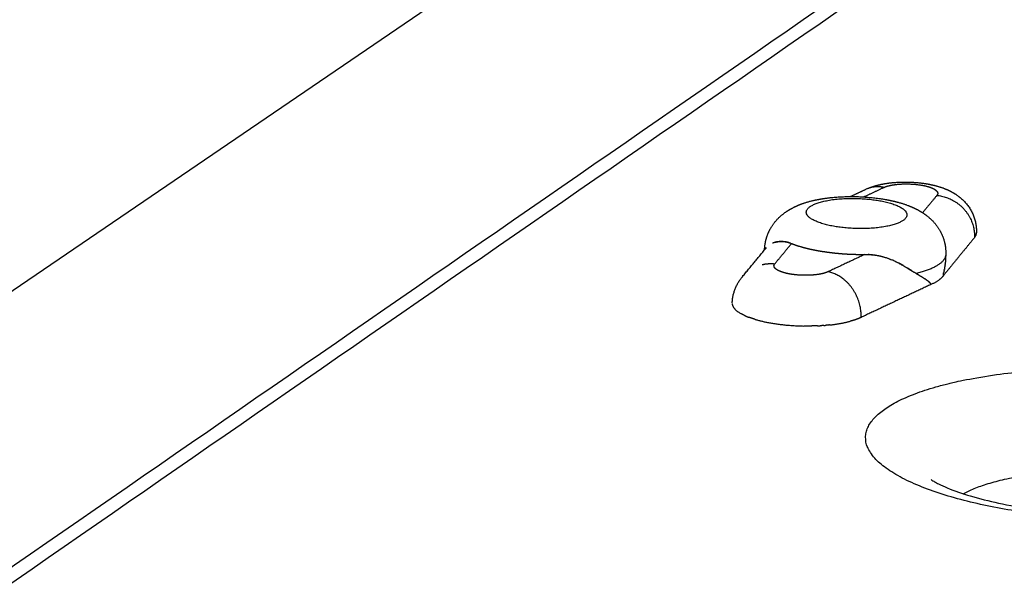
# Model space of a CAD drawing. Units: millimetres. Extents: x 79390 to 80969, y 9817 to 10932.
# Drawn here: x 80577 to 80595, y 10390 to 10401 of the extents above; entities that cross this region are included whole.
import ezdxf

# ---------------------------------------------------------------- set-up
doc = ezdxf.new("R2010")
doc.units = ezdxf.units.MM
doc.layers.add('Make2D$보임$선', color=7, linetype='Continuous', true_color=0x000000)
doc.layers.add('기본값', color=7, linetype='Continuous', true_color=0x000000)
pattern_1 = [(50, (49725.21, 5062.14), (76.51756, -6.69442), [8.001, -88.011]), (-5, (49725.21, 5062.14), (-14.80224, 80.24388), [6.4008, -70.40905]), (100.45144, (49731.59, 5061.58), (61.71532, 73.54946), [6.7998, -74.7979]), (46.1842, (49725.21, 5083.48), (113.8532, -17.65778), [12.0015, -132.0165]), (96.63556, (49734.7, 5082), (99.70974, 103.91897), [10.1997, -112.19696]), (-8.81585, (49725.21, 5083.48), (99.70974, 103.91897), [9.6012, -105.6131]), (21, (49735.88, 5078.14), (63.67804, -42.95138), [8.001, -88.011]), (-34, (49735.88, 5078.14), (25.95685, 77.35895), [6.4008, -70.4088]), (71.45144, (49741.185, 5074.56), (89.6349, 34.40756), [6.7998, -74.79777]), (37.5, (49725.21, 5062.14), (1.297213, 35.513116), [0, -69.55536, 0, -71.4756, 0, -70.6755]), (7.5, (49725.21, 5062.14), (28.06426, 42.07584), [0, -40.75176, 0, -67.95516, 0, -26.9367]), (-32.5, (49701.42, 5062.14), (56.94805, -2.406072), [0, -26.67, 0, -83.2104, 0, -110.4138]), (-42.5, (49690.753, 5062.14), (62.21426, 10.67913), [0, -34.671, 0, -55.26024, 0, -78.4098])]

msp = doc.modelspace()

# ---------------------------------------------------------------- hatches: boundary and pattern name
h = msp.add_hatch()
h.set_pattern_fill('AR-CONC', scale=0.42, style=0)
h.set_pattern_definition(pattern_1)
edge = h.paths.add_edge_path()
edge.add_line((80336.265, 10232.175), (80648.226, 10444.666))
edge.add_spline(control_points=[(80648.226, 10444.666), (80631.375, 10446.779), (80614.525, 10448.892)], knot_values=[0, 0, 0, 33.695397, 33.695397, 33.695397], degree=2, periodic=0)
edge.add_spline(control_points=[(80614.525, 10448.892), (80450.614, 10346.645), (80286.702, 10244.397)], knot_values=[0, 0, 0, 383.308435, 383.308435, 383.308435], degree=2, periodic=0)
edge.add_spline(control_points=[(80336.299, 10232.167), (80311.501, 10238.282), (80286.702, 10244.397)], knot_values=[0, 0, 0, 50.676535, 50.676535, 50.676535], degree=2, periodic=0)
h = msp.add_hatch()
h.set_pattern_fill('AR-CONC', scale=0.42, style=0)
h.set_pattern_definition(pattern_1)
edge = h.paths.add_edge_path()
edge.add_line((80473.295, 10198.386), (80737.935, 10433.418))
edge.add_spline(control_points=[(80737.935, 10433.418), (80756.613, 10431.076), (80775.29, 10428.734)], knot_values=[0, 0, 0, 37.348764, 37.348764, 37.348764], degree=2, periodic=0)
edge.add_spline(control_points=[(80532.58, 10183.767), (80653.935, 10306.251), (80775.29, 10428.734)], knot_values=[0, 0, 0, 342.107129, 342.107129, 342.107129], degree=2, periodic=0)
edge.add_spline(control_points=[(80473.295, 10198.386), (80502.937, 10191.077), (80532.58, 10183.767)], knot_values=[0, 0, 0, 60.575618, 60.575618, 60.575618], degree=2, periodic=0)
h = msp.add_hatch()
h.set_pattern_fill('AR-CONC', scale=0.42, style=0)
h.set_pattern_definition(pattern_1)
edge = h.paths.add_edge_path()
edge.add_spline(control_points=[(80531.442, 10114.426), (80651.055, 10249.814), (80770.667, 10385.201)], knot_values=[0, 0, 0, 358.446507, 358.446507, 358.446507], degree=2, periodic=0)
edge.add_spline(control_points=[(80532.58, 10183.767), (80653.935, 10306.251), (80775.29, 10428.734)], knot_values=[0, 0, 0, 342.107129, 342.107129, 342.107129], degree=2, periodic=0)
edge.add_spline(control_points=[(80532.58, 10183.767), (80532.011, 10149.097), (80531.442, 10114.426)], knot_values=[0, 0, 0, 68.800196, 68.800196, 68.800196], degree=2, periodic=0)
edge.add_spline(control_points=[(80775.29, 10428.734), (80772.979, 10406.968), (80770.667, 10385.201)], knot_values=[0, 0, 0, 43.430587, 43.430587, 43.430587], degree=2, periodic=0)

# ---------------------------------------------------------------- linework, layer by layer
at = {"layer": 'Make2D$보임$선', "color": 7}
for points in [[(80614.525, 10448.892), (80450.614, 10346.645), (80286.702, 10244.397)], [(80653.97, 10443.951), (80499.939, 10337.375), (80345.908, 10230.798)], [(80345.106, 10230.686), (80499.252, 10337.25), (80653.399, 10443.814)], [(80464.598, 10201.588), (80598.19, 10317.891), (80731.782, 10434.195)], [(80465.343, 10200.064), (80599.092, 10316.971), (80732.841, 10433.878)], [(80532.58, 10183.767), (80653.935, 10306.251), (80775.29, 10428.734)], [(80592.264, 10397.63), (80592.406, 10397.696), (80592.548, 10397.763)], [(80592.512, 10397.623), (80592.7, 10397.711), (80592.889, 10397.8)], [(80593.882, 10397.652), (80593.748, 10397.49), (80593.614, 10397.327)], [(80590.876, 10396.78), (80590.876, 10396.78), (80590.876, 10396.779)], [(80594.585, 10396.863), (80594.292, 10396.504), (80593.999, 10396.146)], [(80590.246, 10396.134), (80590.47, 10396.405), (80590.695, 10396.677)], [(80590.849, 10396.372), (80591.006, 10396.561), (80591.162, 10396.751)], [(80592.533, 10396.547), (80592.189, 10396.385), (80591.845, 10396.223)], [(80594.046, 10396.528), (80594.045, 10396.504), (80594.044, 10396.48)], [(80593.767, 10395.983), (80593.115, 10395.676), (80592.463, 10395.369)]]:
    msp.add_open_spline(points, degree=2, dxfattribs=at)
for points, weights, degree, knots in [([(80592.59, 10397.781), (80592.727, 10397.839), (80592.876, 10397.871), (80593.031, 10397.888), (80593.237, 10397.909), (80593.444, 10397.904), (80593.649, 10397.875), (80593.778, 10397.855), (80593.897, 10397.827), (80594.114, 10397.745), (80594.212, 10397.694), (80594.301, 10397.624), (80594.325, 10397.605), (80594.349, 10397.584), (80594.371, 10397.563), (80594.54, 10397.4), (80594.629, 10397.182), (80594.621, 10396.948)], [1702.71574594, 1702.79431552, 1702.8863302, 1702.93078531, 1694.25553109, 1694.25553109, 1702.93078531, 1702.8626477, 1702.76584645, 1702.5745464, 1702.48556207, 1702.41501629, 1700.91851539, 1700.91851539, 1702.41501629, 1603.28867909, 1603.28867909, 1702.41501629], 3, [0.08111, 0.08111, 0.08111, 0.08111, 0.871109, 0.871109, 0.871109, 1.485692, 1.485692, 1.485692, 2.129408, 2.129408, 2.712813, 2.712813, 2.712813, 2.804324, 2.804324, 2.804324, 3.483013, 3.483013, 3.483013, 3.483013]), ([(80590.658, 10396.643), (80590.658, 10396.646), (80590.658, 10396.65), (80590.658, 10396.653), (80590.664, 10396.762), (80590.69, 10396.867), (80590.735, 10396.966), (80590.792, 10397.088), (80590.873, 10397.194), (80590.976, 10397.28), (80591.001, 10397.301), (80591.027, 10397.321), (80591.054, 10397.34), (80591.182, 10397.43), (80591.327, 10397.49), (80591.615, 10397.571), (80591.762, 10397.597), (80591.923, 10397.613), (80592.224, 10397.642), (80592.527, 10397.634), (80592.827, 10397.59), (80593.001, 10397.564), (80593.159, 10397.528), (80593.436, 10397.429), (80593.562, 10397.369), (80593.673, 10397.287), (80593.709, 10397.26), (80593.744, 10397.23), (80593.777, 10397.198), (80593.873, 10397.106), (80593.947, 10396.995), (80593.994, 10396.871), (80594.033, 10396.766), (80594.051, 10396.656), (80594.047, 10396.544)], [1698.93416833, 1698.93543315, 1698.9366948, 1698.93795334, 1678.33961913, 1678.33961913, 1698.93795334, 1672.00565075, 1672.00565075, 1698.93795334, 1697.66573719, 1697.66573719, 1698.93795334, 1699.04442135, 1699.18188253, 1699.40490757, 1699.49510492, 1699.5487989, 1691.15195614, 1691.15195614, 1699.5487989, 1699.44570584, 1699.30302364, 1699.00083574, 1698.84276551, 1698.71133235, 1696.20059568, 1696.20059568, 1698.71133235, 1670.89034158, 1670.89034158, 1698.71133235, 1676.41203535, 1676.41203535, 1698.71133235], 3, [0.000004, 0.000004, 0.000004, 0.000004, 0.017908, 0.017908, 0.017908, 0.339509, 0.339509, 0.339509, 0.73532, 0.73532, 0.73532, 0.832987, 0.832987, 0.832987, 1.691641, 1.691641, 2.50358, 2.50358, 2.50358, 3.403485, 3.403485, 3.403485, 4.281489, 4.281489, 5.052709, 5.052709, 5.052709, 5.188528, 5.188528, 5.188528, 5.581345, 5.581345, 5.581345, 5.912592, 5.912592, 5.912592, 5.912592]), ([(80592.021, 10397.062), (80591.15, 10397.192), (80591.509, 10397.442), (80591.867, 10397.693), (80592.737, 10397.564)], [1697.00257194, 1200.41047466, 1698.86555531, 1202.14823432, 1699.46013522], 2, [-9.424778, -9.424778, -9.424778, -7.068583, -7.068583, -4.712389, -4.712389, -4.712389]), ([(80592.737, 10397.564), (80593.608, 10397.434), (80593.25, 10397.183), (80592.892, 10396.932), (80592.021, 10397.062)], [1699.46013522, 1201.25133763, 1697.59715185, 1199.51357797, 1697.00257194], 2, [-4.712389, -4.712389, -4.712389, -2.356194, -2.356194, 0, 0, 0]), ([(80591.122, 10396.765), (80591.024, 10396.794), (80590.908, 10396.796), (80590.815, 10396.761), (80590.809, 10396.759), (80590.803, 10396.756)], [1697.22120231, 1697.41392377, 1697.65963586, 1697.94075803, 1697.95936189, 1697.97800289], 3, [-0.9371781, -0.9371781, -0.9371781, -0.9371781, -0.4973771, -0.4973771, -0.4663062, -0.4663062, -0.4663062, -0.4663062]), ([(80591.225, 10396.167), (80591.197, 10396.17), (80591.17, 10396.174), (80591.072, 10396.188), (80590.978, 10396.219)], [1633.75683954, 1661.38194365, 1694.32917404, 1687.21658331, 1694.32917404], 2, [-1.3272101, -1.3272101, -1.3272101, -1.2280525, -1.2280525, -1.0319312, -1.0319312, -1.0319312]), ([(80594.017, 10396.249), (80594.015, 10396.236), (80594.012, 10396.223), (80594.009, 10396.209), (80594.009, 10396.209), (80594.009, 10396.209)], [1698.23570752, 1698.22217818, 1698.20893777, 1698.19639995, 1698.1963999, 1698.19639986], 3, [0.82873963, 0.82873963, 0.82873963, 0.82873963, 0.92704247, 0.92704247, 0.92704284, 0.92704284, 0.92704284, 0.92704284]), ([(80594.027, 10396.303), (80594.025, 10396.29), (80594.022, 10396.276), (80594.02, 10396.263), (80594.02, 10396.263), (80594.02, 10396.263)], [1698.29238656, 1698.27804071, 1698.2638609, 1698.24989132, 1698.24989111, 1698.24989091], 3, [0.6942163, 0.6942163, 0.6942163, 0.6942163, 0.7945977, 0.7945977, 0.7945991, 0.7945991, 0.7945991, 0.7945991]), ([(80593.765, 10395.995), (80593.755, 10396.02), (80593.721, 10396.043), (80593.693, 10396.064), (80593.671, 10396.079), (80593.648, 10396.095)], [1697.35407202, 1697.3141869, 1697.21639354, 1697.14193681, 1697.08616837, 1697.03170165], 3, [0.0159314, 0.0159314, 0.0159314, 0.0159314, 0.1075207, 0.1075207, 0.4050049, 0.4050049, 0.4050049, 0.4050049]), ([(80595.463, 10391.73), (80591.114, 10392.386), (80592.899, 10393.65), (80594.672, 10394.906), (80598.996, 10394.259)], [1676.88048306, 1187.94590598, 1686.07120102, 1196.5190539, 1689.0044619], 2, [0, 0, 0, 11.623894, 11.623894, 23.247786, 23.247786, 23.247786])]:
    msp.add_rational_spline(points, weights, degree=degree, knots=knots, dxfattribs=at)
for points, weights, degree in [([(80592.889, 10397.8), (80592.712, 10397.838), (80592.548, 10397.763)], [1, 0.948602189164, 1], 2), ([(80592.889, 10397.8), (80592.947, 10397.826), (80593.01, 10397.838)], [1, 0.994021976204, 1], 2), ([(80593.01, 10397.838), (80593.012, 10397.838), (80593.013, 10397.839), (80593.014, 10397.839)], [1329.73959261, 1327.249335, 1324.77243674, 1322.30889783], 3), ([(80593.014, 10397.839), (80593.051, 10397.847), (80593.089, 10397.852)], [1, 0.999386259265, 1], 2), ([(80593.089, 10397.852), (80593.09, 10397.852), (80593.091, 10397.852), (80593.092, 10397.852)], [1209.71098675, 1208.6668357, 1207.62626912, 1206.58928701], 3), ([(80593.092, 10397.852), (80593.112, 10397.855), (80593.132, 10397.857)], [1510.45498443, 1504.66509421, 1501.50144917], 2), ([(80593.132, 10397.857), (80593.347, 10397.88), (80593.584, 10397.862), (80593.751, 10397.804)], [1161.85400215, 980.102578826, 935.790410942, 1028.91748389], 3), ([(80593.751, 10397.804), (80593.783, 10397.793), (80593.814, 10397.778)], [1, 0.997882923335, 1], 2), ([(80593.814, 10397.778), (80593.838, 10397.766), (80593.859, 10397.75)], [1, 0.994913803257, 1], 2), ([(80593.859, 10397.75), (80593.867, 10397.743), (80593.874, 10397.736)], [1, 0.997851460105, 1], 2), ([(80593.874, 10397.736), (80593.874, 10397.736), (80593.875, 10397.736), (80593.875, 10397.735)], [1206.15671155, 1207.19884397, 1208.24460352, 1209.29399021], 3), ([(80593.875, 10397.735), (80593.887, 10397.723), (80593.893, 10397.707)], [1, 0.978419865585, 1], 2), ([(80593.893, 10397.707), (80593.895, 10397.703), (80593.896, 10397.7), (80593.896, 10397.696)], [1329.20777232, 1347.5791419, 1366.67870003, 1386.50644669], 3), ([(80593.896, 10397.696), (80593.896, 10397.694), (80593.896, 10397.693)], [1569.73039737, 1573.25814233, 1576.95763781], 2), ([(80593.896, 10397.693), (80593.897, 10397.69), (80593.897, 10397.687), (80593.896, 10397.684)], [1404.98562857, 1421.76370942, 1439.04044583, 1456.8158378], 3), ([(80593.895, 10397.679), (80593.891, 10397.664), (80593.882, 10397.652)], [1, 0.97341638823, 1], 2), ([(80593.882, 10397.652), (80594.31, 10397.61), (80594.601, 10397.283), (80594.585, 10396.863)], [1701.55775527, 1368.91354836, 1369.39941105, 1701.67158698], 3), ([(80593.896, 10397.684), (80593.896, 10397.681), (80593.895, 10397.679)], [1597.78228915, 1604.69914659, 1612.09199822], 2), ([(80590.86, 10396.776), (80590.94, 10396.798), (80591.043, 10396.798), (80591.162, 10396.751)], [1697.81325022, 1697.59321713, 1697.37238396, 1697.14196524], 3), ([(80594.585, 10396.863), (80594.603, 10396.884), (80594.613, 10396.91)], [1, 0.98662667301, 1], 2), ([(80594.614, 10396.912), (80594.613, 10396.911), (80594.613, 10396.91)], [1629.58799744, 1630.93510679, 1632.29601163], 2), ([(80594.614, 10396.912), (80594.62, 10396.929), (80594.621, 10396.948)], [1, 0.988535669397, 1], 2), ([(80590.658, 10396.632), (80590.657, 10396.637), (80590.658, 10396.643)], [1690.19670383, 1688.0485309, 1686.08794503], 2), ([(80591.162, 10396.751), (80591.262, 10396.712), (80591.365, 10396.684)], [1, 0.998681901675, 1], 2), ([(80591.365, 10396.684), (80591.395, 10396.676), (80591.426, 10396.668)], [1672.38533054, 1671.02751476, 1670.73776164], 2), ([(80591.426, 10396.668), (80591.433, 10396.666), (80591.441, 10396.664)], [1621.44178319, 1620.16801567, 1618.95292229], 2), ([(80591.441, 10396.664), (80591.477, 10396.655), (80591.515, 10396.646)], [1670.66048027, 1670.61670578, 1672.0187745], 2), ([(80591.515, 10396.646), (80591.518, 10396.646), (80591.52, 10396.645)], [1608.44069485, 1608.15800515, 1607.8807698], 2), ([(80591.52, 10396.645), (80591.54, 10396.641), (80591.56, 10396.637)], [1672.19931066, 1672.97529288, 1674.14224102], 2), ([(80591.56, 10396.637), (80591.581, 10396.632), (80591.603, 10396.628)], [1603.64562924, 1601.64162636, 1600.04508162], 2), ([(80591.603, 10396.628), (80591.689, 10396.611), (80591.776, 10396.599)], [1, 0.999752147397, 1], 2), ([(80591.776, 10396.599), (80591.869, 10396.585), (80591.962, 10396.575)], [1, 0.999783198481, 1], 2), ([(80591.962, 10396.575), (80591.996, 10396.571), (80592.031, 10396.568)], [1600.09354019, 1602.38191808, 1605.50095944], 2), ([(80592.031, 10396.568), (80592.092, 10396.562), (80592.154, 10396.558)], [1, 0.999923869526, 1], 2), ([(80592.154, 10396.558), (80592.199, 10396.555), (80592.244, 10396.553)], [1619.25378458, 1625.275324, 1632.72076759], 2), ([(80592.244, 10396.553), (80592.247, 10396.553), (80592.25, 10396.553)], [1671.75436766, 1671.84854123, 1671.94825499], 2), ([(80592.25, 10396.553), (80592.392, 10396.546), (80592.533, 10396.547)], [1, 0.999626886768, 1], 2), ([(80592.533, 10396.547), (80592.784, 10396.549), (80593.016, 10396.455)], [1, 0.980753111366, 1], 2), ([(80593.104, 10396.417), (80592.862, 10396.527), (80592.597, 10396.545)], [1, 0.983546992816, 1], 2), ([(80593.104, 10396.416), (80593.241, 10396.351), (80593.355, 10396.273), (80593.457, 10396.212)], [1696.28897933, 1696.3710588, 1696.49059221, 1696.6544493], 3), ([(80594.047, 10396.544), (80594.038, 10396.324), (80593.496, 10396.189)], [1676.46195265, 1547.32924563, 1696.72096518], 2), ([(80594.044, 10396.48), (80594.042, 10396.424), (80594.036, 10396.368)], [1, 0.99926808264, 1], 2), ([(80590.613, 10396.357), (80590.73, 10396.384), (80590.849, 10396.372)], [1, 0.986916689652, 1], 2), ([(80590.833, 10396.331), (80590.833, 10396.336), (80590.834, 10396.34)], [1570.78367323, 1580.59427837, 1591.60800094], 2), ([(80590.834, 10396.34), (80590.834, 10396.342), (80590.834, 10396.344), (80590.835, 10396.345)], [1451.18641696, 1462.52829565, 1474.07357923, 1485.82226769], 3), ([(80590.834, 10396.328), (80590.834, 10396.329), (80590.834, 10396.33), (80590.834, 10396.331)], [1381.05130478, 1387.13137689, 1393.28004527, 1399.49730993], 3), ([(80590.836, 10396.317), (80590.834, 10396.322), (80590.834, 10396.328)], [1, 0.994266967966, 1], 2), ([(80590.835, 10396.345), (80590.839, 10396.36), (80590.849, 10396.372)], [1, 0.973829518508, 1], 2), ([(80590.855, 10396.288), (80590.843, 10396.3), (80590.836, 10396.317)], [1, 0.978027826253, 1], 2), ([(80590.856, 10396.287), (80590.855, 10396.288), (80590.855, 10396.288)], [1503.65714726, 1504.02892719, 1504.41144493], 2), ([(80590.87, 10396.274), (80590.865, 10396.278), (80590.86, 10396.283), (80590.856, 10396.287)], [1156.55843295, 1170.61035746, 1185.48643585, 1201.1866681], 3), ([(80590.917, 10396.245), (80590.892, 10396.257), (80590.87, 10396.274)], [1, 0.994599270327, 1], 2), ([(80590.978, 10396.219), (80590.947, 10396.23), (80590.917, 10396.245)], [1, 0.997989948909, 1], 2), ([(80591.845, 10396.223), (80591.79, 10396.198), (80591.707, 10396.176), (80591.596, 10396.165)], [1694.56831405, 1452.3976481, 1271.51299001, 1151.91433251], 3), ([(80592.463, 10395.369), (80592.479, 10395.791), (80592.223, 10396.145), (80591.845, 10396.223)], [1694.38067368, 1363.53787151, 1363.15361384, 1694.56831405], 3), ([(80593.256, 10396.337), (80593.209, 10396.364), (80593.161, 10396.389)], [1, 0.999639059524, 1], 2), ([(80593.41, 10396.242), (80593.385, 10396.258), (80593.357, 10396.275), (80593.328, 10396.293)], [1696.58492491, 1696.54903342, 1696.51422411, 1696.4811126], 3), ([(80594.017, 10396.249), (80594.018, 10396.254), (80594.019, 10396.258), (80594.02, 10396.263)], [1698.23571848, 1698.24039854, 1698.24512058, 1698.24988143], 3), ([(80594.027, 10396.303), (80594.027, 10396.307), (80594.028, 10396.312), (80594.029, 10396.316)], [1698.29238253, 1698.29695604, 1698.30155471, 1698.30617604], 3), ([(80594.034, 10396.357), (80594.033, 10396.343), (80594.031, 10396.33), (80594.029, 10396.316)], [1698.35176256, 1698.33643593, 1698.32122391, 1698.30617665], 3), ([(80594.034, 10396.357), (80594.035, 10396.361), (80594.035, 10396.365), (80594.036, 10396.368)], [1698.35176304, 1698.35584722, 1698.35994251, 1698.36404894], 3), ([(80590.052, 10395.644), (80590.066, 10395.919), (80590.242, 10396.131)], [1, 0.948055507058, 1], 2), ([(80591.246, 10396.165), (80591.239, 10396.166), (80591.232, 10396.166), (80591.225, 10396.167)], [982.016956453, 981.107700847, 980.318873355, 979.650473977], 3), ([(80591.5, 10396.158), (80591.373, 10396.152), (80591.246, 10396.165)], [1, 0.997494346353, 1], 2), ([(80591.507, 10396.158), (80591.505, 10396.158), (80591.502, 10396.158), (80591.5, 10396.158)], [1080.48679406, 1078.88004678, 1077.29198559, 1075.72261051], 3), ([(80591.596, 10396.165), (80591.552, 10396.16), (80591.507, 10396.158)], [1, 0.999596826104, 1], 2), ([(80593.496, 10396.189), (80593.484, 10396.196), (80593.471, 10396.204), (80593.457, 10396.213)], [1696.72096518, 1696.69887478, 1696.67689673, 1696.65515565], 3), ([(80593.496, 10396.189), (80593.574, 10396.145), (80593.648, 10396.095)], [1, 0.999123747145, 1], 2), ([(80593.724, 10396.04), (80593.745, 10396.022), (80593.763, 10396.003), (80593.766, 10395.989)], [1697.22994053, 1697.28958567, 1697.34384789, 1697.36295313], 3), ([(80593.999, 10396.146), (80593.935, 10396.057), (80593.767, 10395.983)], [1698.16557298, 1669.97036646, 1697.36890182], 2), ([(80594.001, 10396.163), (80594, 10396.157), (80593.999, 10396.151), (80593.999, 10396.146)], [1698.16375421, 1698.16218217, 1698.16241517, 1698.16557298], 3), ([(80594.001, 10396.163), (80594.004, 10396.186), (80594.009, 10396.209)], [1, 0.999661976854, 1], 2), ([(80593.767, 10395.983), (80593.767, 10395.985), (80593.767, 10395.987), (80593.767, 10395.989)], [1697.36890182, 1697.36762601, 1697.36579923, 1697.36349766], 3), ([(80590.052, 10395.627), (80590.055, 10395.564), (80590.109, 10395.498), (80590.221, 10395.436)], [1399.89758563, 1265.41431352, 1162.97312253, 1092.57401264], 3), ([(80590.248, 10395.422), (80590.234, 10395.429), (80590.221, 10395.436)], [1493.49504026, 1492.21943087, 1491.55354545], 2), ([(80590.248, 10395.422), (80590.249, 10395.421), (80590.251, 10395.42), (80590.252, 10395.42)], [1077.9569458, 1077.28656908, 1076.61951678, 1075.95578889], 3), ([(80590.283, 10395.405), (80590.267, 10395.412), (80590.252, 10395.42)], [1497.49067968, 1495.3330218, 1493.87392937], 2), ([(80590.283, 10395.405), (80590.322, 10395.387), (80590.362, 10395.372)], [1, 0.999405854491, 1], 2), ([(80590.48, 10395.332), (80590.421, 10395.35), (80590.362, 10395.372)], [1, 0.999341676066, 1], 2), ([(80590.48, 10395.332), (80590.733, 10395.257), (80591.053, 10395.214), (80591.391, 10395.208)], [1006.06200348, 962.194139638, 967.263867972, 1021.27118848], 3), ([(80591.87, 10395.228), (80592.067, 10395.247), (80592.258, 10395.297)], [1, 0.997011259888, 1], 2), ([(80592.463, 10395.369), (80592.364, 10395.324), (80592.258, 10395.297)], [1, 0.996090844122, 1], 2), ([(80591.649, 10395.212), (80591.52, 10395.206), (80591.391, 10395.208)], [1, 0.999533113171, 1], 2), ([(80591.649, 10395.212), (80591.676, 10395.213), (80591.704, 10395.215), (80591.731, 10395.217)], [1077.30947488, 1084.93604669, 1092.99564867, 1101.48828081], 3), ([(80591.768, 10395.219), (80591.75, 10395.218), (80591.731, 10395.217)], [1489.8606464, 1489.75463268, 1489.98903948], 2), ([(80591.768, 10395.219), (80591.781, 10395.22), (80591.794, 10395.221), (80591.807, 10395.222)], [1113.75058254, 1118.18900565, 1122.73513093, 1127.38895838], 3), ([(80591.87, 10395.228), (80591.839, 10395.225), (80591.807, 10395.222)], [1493.05507063, 1491.25353984, 1490.45760921], 2), ([(80594.374, 10392.071), (80595.707, 10392.806), (80598.368, 10392.406)], [1625.93647237, 1227.33095915, 1687.96845571], 2)]:
    msp.add_rational_spline(points, weights, degree=degree, dxfattribs=at)
msp.add_open_spline([(80593.771, 10392.338), (80593.795, 10392.321), (80593.839, 10392.293), (80593.939, 10392.239), (80594.158, 10392.141), (80594.532, 10392.015), (80595.058, 10391.885), (80595.44, 10391.816), (80595.645, 10391.785)], degree=3, knots=[0, 0, 0, 0, 0.074027, 0.155552, 0.337052, 0.790613, 1.332403, 1.950462, 1.950462, 1.950462, 1.950462], dxfattribs=at)
at = {"layer": '기본값', "color": 7}
msp.add_lwpolyline([(80336.265, 10232.175), (80648.226, 10444.666)], dxfattribs=at)

doc.saveas('drawing.dxf')
